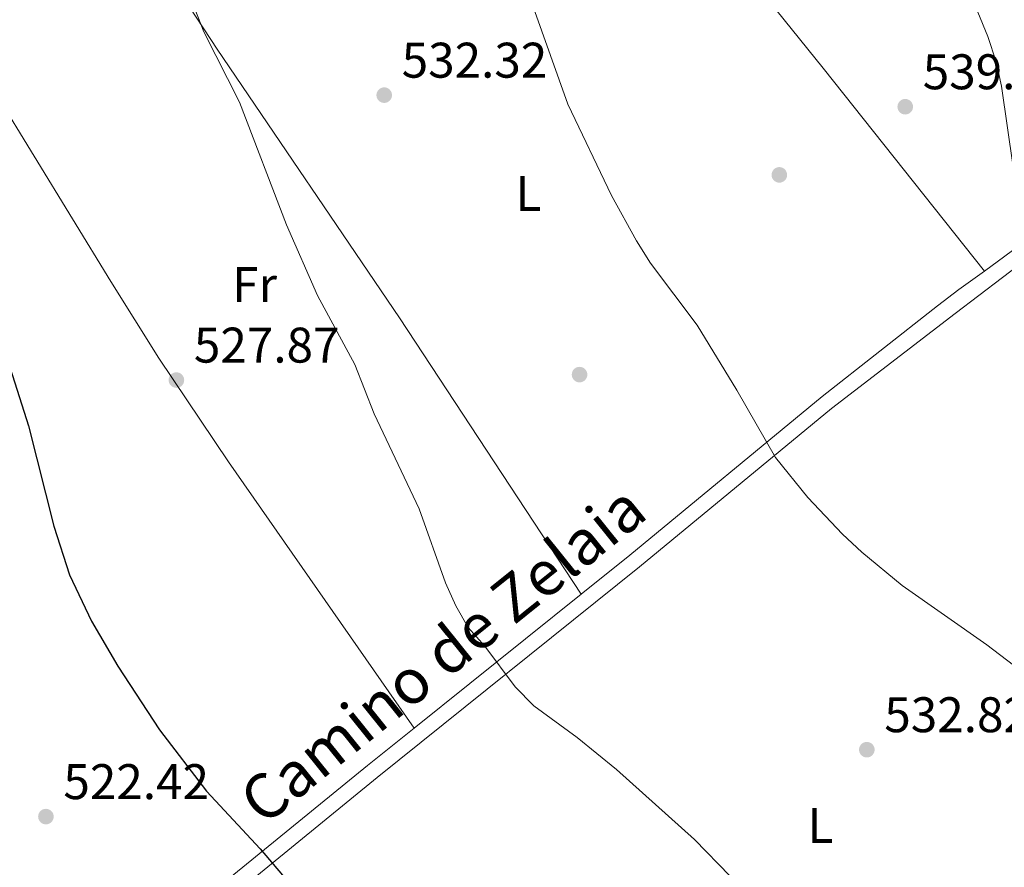
# Model space of a CAD drawing. Extents: x 573419 to 580294, y 729030 to 733732.
# Drawn here: x 576268 to 576465, y 730921 to 731091 of the extents above; entities that cross this region are included whole.
import ezdxf
from ezdxf.enums import TextEntityAlignment as Align

# ---------------------------------------------------------------- set-up
doc = ezdxf.new("R2010")
doc.units = 0
doc.header["$MEASUREMENT"] = 0
doc.linetypes.add('DGN Style 3', pattern=[114.60231999999999, 81.8588, -32.74352])
doc.linetypes.add('DGN Style 7', pattern=[163.71759999999998, 73.67292, -32.74352, 24.55764, -32.74352])
for name, color, linetype in [('Nivel 17', 7, 'Continuous'), ('Nivel 21', 7, 'Continuous'), ('Nivel 32', 7, 'Continuous'), ('Nivel 36', 7, 'Continuous'), ('Nivel 37', 7, 'Continuous'), ('Nivel 4', 7, 'Continuous'), ('Nivel 41', 7, 'Continuous'), ('Nivel 44', 7, 'Continuous'), ('Nivel 5', 7, 'Continuous'), ('Nivel 7', 7, 'Continuous')]:
    doc.layers.add(name, color=color, linetype=linetype)
doc.styles.add('Style-arial', font='arial.shx', dxfattribs={"bigfont": 'arialbig.shx'})
doc.styles.add('Style-ariali', font='ariali.shx', dxfattribs={"bigfont": 'arialibig.shx'})
doc.styles.add('Style-arialn', font='arialn.shx', dxfattribs={"bigfont": 'arialnbig.shx'})

# ---------------------------------------------------------------- blocks, each defined once
blk = doc.blocks.new('5PATER')
at = {"layer": 'Nivel 7', "linetype": 'Continuous', "lineweight": 0}
h = blk.add_hatch(color=53, dxfattribs=at)
edge = h.paths.add_edge_path()
edge.add_ellipse((1.001171767711639e-08, 1.001171767711639e-08), major_axis=(-1.095731442945027, -1.110710700472634), ratio=0.9994222409660316, start_angle=0, end_angle=360)
blk = doc.blocks.new('5PERFI')
at = {"layer": 'Nivel 17', "linetype": 'Continuous', "lineweight": 0}
h = blk.add_hatch(color=7, dxfattribs=at)
edge = h.paths.add_edge_path()
edge.add_arc((1.001171767711639e-08, 1.001171767711639e-08), 1.55999999938624, 315.0000000018422, 675.0000000018422)

msp = doc.modelspace()

# ---------------------------------------------------------------- linework, layer by layer
at = {"layer": 'Nivel 21', "color": 7, "linetype": 'Continuous', "lineweight": 0, "extrusion": (-0.0592789167993289, -0.04759470978039648, 0.9971061897431077), "elevation": -68427.61494275622, "flags": 128}
msp.add_lwpolyline([(-209136.1664090987, 904500.0006519412), (-209136.1664090988, 904456.9864224354)], dxfattribs=at)
at = {"layer": 'Nivel 21', "color": 7, "linetype": 'Continuous', "lineweight": 0, "extrusion": (-0.07630504470092046, -0.02620656102372922, 0.9967400645667356), "elevation": -62607.11376047858, "flags": 128}
msp.add_lwpolyline([(-504103.868908913, 780014.3290562357), (-504099.8285614983, 780003.0747019332), (-504072.853432556, 779929.6487163724)], dxfattribs=at)
at = {"layer": 'Nivel 21', "color": 7, "linetype": 'Continuous', "lineweight": 0}
for points in [[(576461.0490000001, 731040.7409999999, 539.018), (576469.253, 731046.696, 539.801), (576481.152, 731055.7320000001, 541.312), (576487.392, 731061.169, 542.09)], [(576380.31, 730976.047, 531.717), (576390.04, 730983.8600000001, 532.669), (576428.55, 731015.629, 536.273), (576451.6540000001, 731033.78, 538.479), (576455.9099999999, 731037.0109999999, 538.529), (576461.0490000001, 731040.7409999999, 539.018)]]:
    msp.add_polyline3d(points, dxfattribs=at)
at = {"layer": 'Nivel 21', "color": 7, "linetype": 'DGN Style 3', "lineweight": 0}
msp.add_polyline3d([(576311.419, 730916.4380000001, 524.7860000000001), (576339.507, 730939.3360000001, 527.539), (576391.9850000001, 730981.4720000001, 532.669), (576430.4610000001, 731013.212, 536.273), (576455.237, 731032.24, 538.679), (576481.304, 731052.192, 540.879), (576483.493, 731052.8630000001, 540.953), (576485.1429999999, 731052.801, 541.139)], dxfattribs=at)
at = {"layer": 'Nivel 32', "color": 6, "linetype": 'DGN Style 7', "lineweight": 0, "extrusion": (-0.0736302127193494, -0.02844825030626586, 0.9968797765174171), "elevation": -62703.07319380058, "flags": 128}
msp.add_lwpolyline([(-474285.2244132712, 798465.0686728014), (-474285.2244132713, 798692.572735934)], dxfattribs=at)
at = {"layer": 'Nivel 36', "color": 92, "linetype": 'Continuous', "lineweight": 0, "extrusion": (0.1243550599461704, 0.09540211869545781, 0.9876407519003063), "elevation": 141927.6263061531, "flags": 128}
msp.add_lwpolyline([(229129.4409634857, -890965.1862042369), (229194.3922676411, -890968.2284834003), (229219.3374269389, -890969.8373779184), (229237.3543305247, -890971.5060273395), (229325.249648105, -890980.9708457836)], dxfattribs=at)
at = {"layer": 'Nivel 36', "color": 92, "linetype": 'Continuous', "lineweight": 0}
for points in [[(576372.4299999999, 731152.534, 537.066), (576403.699, 731112.5590000001, 537.964), (576428.7679999999, 731081.3910000001, 538.303), (576461.0490000001, 731040.7409999999, 539.018)], [(576281.392, 731125.8589999999, 529.397), (576296.4879999999, 731101.913, 530.289), (576307.4199999999, 731085.175, 530.737), (576343.929, 731031.388, 531.289), (576380.31, 730976.047, 531.87)]]:
    msp.add_polyline3d(points, dxfattribs=at)
at = {"layer": 'Nivel 4', "color": 30, "linetype": 'Continuous', "lineweight": 30, "elevation": 525, "flags": 128}
msp.add_lwpolyline([(576265.041, 731024.2550000001), (576269.6680000001, 731009.7080000001), (576274.7250000001, 730989.6610000001), (576277.8600000001, 730979.8929999999), (576282.3160000001, 730970.6359999999), (576287.538, 730961.618), (576295.9180000001, 730948.8630000001), (576305.3060000001, 730936.574), (576316.048, 730924.996), (576323.148, 730916.6810000001), (576334.2590000001, 730906.1880000001), (576347.5530000001, 730890.1910000001), (576353.939, 730882.037), (576356.7620000001, 730877.8770000001), (576366.477, 730866.801)], dxfattribs=at)
at = {"layer": 'Nivel 5', "color": 30, "linetype": 'Continuous', "lineweight": 0, "flags": 128}
for points, elevation in [([(576365.496, 731108.3330000001), (576377.6710000001, 731074.182), (576386.409, 731055.8430000001), (576391.4169999999, 731046.7609999999), (576394.2039999999, 731042.324), (576403.5419999999, 731029.9280000001), (576411.5149999999, 731016.8829999999), (576419.2220000001, 731003.3840000001), (576425.6880000001, 730995.4029999999), (576432.639, 730988.0279999999), (576436.5079999999, 730984.4169999999), (576444.575, 730977.7949999999), (576461.5689999999, 730965.8910000001), (576473.865, 730956.462)], 535), ([(576301.0160000001, 731098.256), (576304.783, 731088.6699999999), (576311.8929999999, 731074.5700000001), (576321.2990000001, 731049.977), (576327.557, 731035.842), (576335.024, 731022.0349999999), (576338.9010000001, 731012.173), (576347.906, 730993.149), (576353.156, 730978.3219999999), (576355.223, 730973.6799999999), (576357.729, 730969.3530000001), (576361.047, 730965.592), (576367.118, 730957.466), (576370.8360000001, 730953.6370000001), (576379.4920000001, 730947.335), (576387.4140000001, 730940.888), (576402.993, 730926.9070000001), (576410.149, 730919.5560000001)], 530), ([(576459.7690000001, 731092.5700000001), (576461.7690000001, 731087.719), (576463.433, 731082.635), (576464.4990000001, 731077.7490000001), (576466.8060000001, 731061.5719999999)], 540)]:
    msp.add_lwpolyline(points, dxfattribs=dict(at, elevation=elevation))

# ---------------------------------------------------------------- block references
at = {"layer": 'Nivel 17', "color": 7, "linetype": 'Continuous', "lineweight": 0}
for p in [(576420, 731060, 537.862), (576380, 731020, 533.021)]:
    msp.add_blockref('5PERFI', p, dxfattribs=at)
at = {"layer": 'Nivel 7', "color": 53, "linetype": 'Continuous', "lineweight": 0}
for p in [(576340.889, 731075.9680000001, 532.323), (576445.21, 731073.6470000001, 539.016), (576299.2849999999, 731018.9029999999, 527.87), (576437.517, 730944.881, 532.817), (576273.156, 730931.4809999999, 522.418)]:
    msp.add_blockref('5PATER', p, dxfattribs=at)

# ---------------------------------------------------------------- texts
at = {"layer": 'Nivel 37', "color": 92, "linetype": 'Continuous', "lineweight": 0, "style": 'Style-arialn'}
for s, p in [('L', (576369.7551597834, 731056.291001, 533.873)), ('Fr', (576314.9375157063, 731038.0260009998, 529.274)), ('L', (576428.2341597835, 730929.707001, 531.491))]:
    msp.add_text(s, height=7.000002, dxfattribs=at).set_placement(p, align=Align.MIDDLE_CENTER)
at = {"layer": 'Nivel 41', "color": 7, "linetype": 'Continuous', "lineweight": 0, "style": 'Style-arial'}
for s, p in [('532.32', (576344.389, 731079.4680000001, 532.323)), ('539.02', (576448.71, 731077.1470000001, 539.016)), ('527.87', (576302.7849999999, 731022.4029999999, 527.87)), ('532.82', (576441.017, 730948.381, 532.817)), ('522.42', (576276.656, 730934.9809999999, 522.418))]:
    msp.add_text(s, height=7.000002, dxfattribs=at).set_placement(p)
at = {"layer": 'Nivel 44', "color": 7, "linetype": 'Continuous', "lineweight": 0, "style": 'Style-ariali'}
msp.add_text('Camino de Zelaia', height=9, rotation=38.7779999952467, dxfattribs=at).set_placement((576355.3953596812, 730960.4939872748, 529.45), align=Align.CENTER)

doc.saveas('drawing.dxf')
